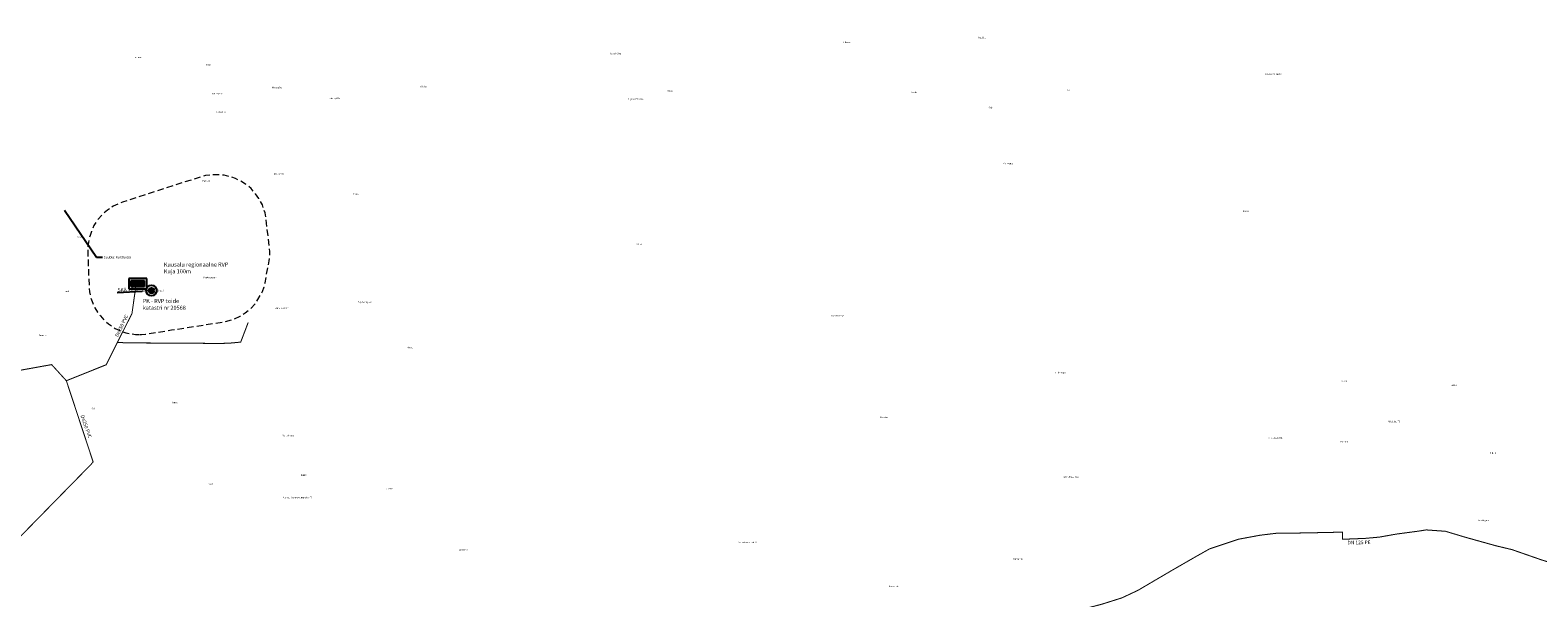
# Model space of a CAD drawing. Units: metres. Extents: x 571695 to 607508, y 6587513 to 6615825.
# Drawn here: x 580345 to 583320, y 6592082 to 6593202 of the extents above; entities that cross this region are included whole.
import ezdxf
from ezdxf.lldxf.tags import DXFTag

# ---------------------------------------------------------------- set-up
doc = ezdxf.new("R2010")
doc.units = ezdxf.units.M
doc.header["$LTSCALE"] = 25.4
doc.linetypes.add('DASHED', pattern=[0.75, 0.5, -0.25])
for name, color, linetype in [('0_kanal_OL', 34, '0_K-sw'), ('0_kanal_REK_II', 52, '0_K4-sw'), ('0_kanalsurve_OL', 223, '0_KS-sw'), ('0_kanalsurve_PR_II', 222, '0_KS2-sw'), ('0_rajatised', 7, 'Continuous')]:
    doc.layers.add(name, color=color, linetype=linetype)
doc.layers.add('alus_aadress', color=252, linetype='Continuous', lineweight=0)
doc.styles.add('DGN_KATASTRIYKSUS_353 - Default$0$Styledgn000', font='dgn000.shx')
doc.styles.add('DGN_KATASTRIYKSUS_353 - Default$0$Styletxt', font='txt.shx')
doc.styles.get("Standard").update_dxf_attribs({"font": 'arial.ttf'})
doc.styles.add('torude_nimed', font='arial.ttf', dxfattribs={"height": 6})
tags = doc.linetypes.add('0_K-sw', pattern='A,5.49154,-0.395185,["K",Standard,S=0.816327,R=0,X=0,Y=-0.408163],-1.159521', length=7.046246).pattern_tags.tags
tags[6] = DXFTag(74, 10)
tags = doc.linetypes.add('0_K4-sw', pattern='A,4.5398,-0.562383,["K4",Standard,S=0.816327,R=0,X=0,Y=-0.408163],-1.944064', length=7.046247).pattern_tags.tags
tags[6] = DXFTag(74, 10)
tags = doc.linetypes.add('0_KS-sw', pattern='A,4.5398,-0.499182,["KS",Standard,S=0.816327,R=0,X=0,Y=-0.408163],-2.007265', length=7.046247).pattern_tags.tags
tags[6] = DXFTag(74, 10)
tags = doc.linetypes.add('0_KS2-sw', pattern='A,4.017255,-0.497171,["KS2",Standard,S=0.816327,R=0,X=0,Y=-0.408163],-2.531821', length=7.046247).pattern_tags.tags
tags[6] = DXFTag(74, 10)
doc.dimstyles.new('ISO-25', dxfattribs={"dimtxt": 2.5, "dimasz": 2.5, "dimexe": 1.25, "dimexo": 0.625, "dimtad": 1, "dimtxsty": 'Standard', "dimcen": 2.5, "dimadec": 0, "dimazin": 0, "dimtfac": 1, "dimtmove": 0, "dimatfit": 3, "dimfxl": 1, "dimarcsym": 0})
doc.dimstyles.get("Standard").update_dxf_attribs({"dimtxt": 4.572, "dimasz": 4.572, "dimexe": 4.572, "dimexo": 1.5875, "dimgap": 2.286, "dimtad": 0, "dimtih": 1, "dimtoh": 1, "dimdec": 4, "dimzin": 0, "dimdsep": 46, "dimtxsty": 'Standard', "dimcen": 2.286, "dimadec": 0, "dimazin": 0, "dimtfac": 1, "dimtdec": 4, "dimtofl": 0, "dimtmove": 0, "dimatfit": 3, "dimfxl": 25.4, "dimtolj": 1, "dimtzin": 0, "dimarcsym": 0})

# ---------------------------------------------------------------- blocks, each defined once
blk = doc.blocks.new('RVP_ol')
at = {"layer": '0_rajatised'}
blk.add_hatch(color=0, dxfattribs=at).paths.add_polyline_path([(-4.5, -3.7), (4.5, -3.7), (4.5, 0), (-4.5, 0)])
at = {"layer": '0_rajatised', "color": 0, "linetype": 'Continuous'}
for p, q in [((6, 1.5), (-6, 1.5)), ((-6, 1.5), (-6, -5.2)), ((6, -5.2), (6, 1.5)), ((-6, -5.2), (6, -5.2))]:
    blk.add_line(p, q, dxfattribs=at)
at = {"layer": '0_rajatised', "color": 0}
for p, q in [((4.5, 0), (-4.5, 0)), ((-4.5, 0), (-4.5, -3.7)), ((4.5, -3.7), (4.5, 0)), ((-4.5, -3.7), (4.5, -3.7))]:
    blk.add_line(p, q, dxfattribs=at)
blk = doc.blocks.new('VPJ_OL')
at = {"layer": '0_rajatised', "linetype": 'Continuous'}
h = blk.add_hatch(color=0, dxfattribs=at)
edge = h.paths.add_edge_path()
edge.add_arc((0, 0), 1.8, 0, 360)
at = {"layer": '0_rajatised', "color": 0, "linetype": 'Continuous'}
for radius in [3.5, 1.8]:
    blk.add_circle((0, 0), radius, dxfattribs=at)
blk = doc.blocks.new('*D142')
at = {"layer": '0_rajatised', "color": 0, "linetype": 'Continuous', "lineweight": -2, "transparency": 16777216}
for p, q in [((580517.3, 6592684), (580566.7, 6592687)), ((580584.7, 6592688.1), (580574.7, 6592687.5))]:
    blk.add_line(p, q, dxfattribs=at)
at = {"layer": '0_rajatised', "color": 0, "linetype": 'Continuous', "transparency": 16777216}
blk.add_solid([(580566.7, 6592688.3), (580566.8, 6592685.7), (580574.7, 6592687.5)], dxfattribs=at)
at = {"layer": 'DEFPOINTS', "color": 0, "linetype": 'Continuous', "transparency": 16777216}
for p in [(580574.7, 6592687.5), (580584.7, 6592688.1)]:
    blk.add_point(p, dxfattribs=at)
at = {"layer": '0_rajatised', "color": 0, "linetype": 'Continuous', "transparency": 16777216, "insert": (580537.8, 6592689.5), "char_height": 7, "attachment_point": 5, "rotation": 3.5122}
blk.add_mtext('SKA 10m', dxfattribs=at)

msp = doc.modelspace()

# ---------------------------------------------------------------- linework, layer by layer
at = {"layer": '0_kanal_OL', "lineweight": -3, "ltscale": 0.05, "const_width": 2, "flags": 128}
msp.add_lwpolyline([(580517.378, 6592585.7), (580537.711, 6592584.776), (580558.661, 6592584.621), (580609.338, 6592584.468), (580654.51, 6592584.16), (580712.955, 6592583.716), (580736.119, 6592584.002), (580760.867, 6592586.316), (580775.621, 6592625.036)], dxfattribs=at)
at = {"layer": '0_kanal_REK_II', "ltscale": 0.05, "const_width": 2}
msp.add_lwpolyline([(580347.708, 6591374.835), (580312.617, 6591392.957), (580308.711, 6591452.026), (580300.589, 6591574.837), (580288.866, 6591720.925), (580264.772, 6591903.881), (580258.76, 6591990.273), (580253.92, 6592056.785), (580253.108, 6592089.536), (580256.25, 6592125.32), (580288.83, 6592164.657), (580465.559, 6592345.006), (580469.664, 6592350.012), (580416.85, 6592510.088), (580495.363, 6592541.596), (580546.361, 6592642.902), (580554.661, 6592701.785)], dxfattribs=at)
at = {"layer": '0_kanalsurve_OL', "ltscale": 0.05, "const_width": 2, "flags": 128}
msp.add_lwpolyline([(584017.886, 6591982.139), (584053.155, 6592001.545), (584060.019, 6592012.431), (584053.603, 6592042.449), (584042.271, 6592106.77), (584041.66, 6592114.241), (584029.725, 6592144.053), (584019.127, 6592160.722), (584016.799, 6592162.34), (584013.865, 6592162.442), (583996.459, 6592158.192), (583979.155, 6592154.146), (583948.629, 6592146.988), (583907.634, 6592137.338), (583886.114, 6592131.676), (583818.867, 6592114.594), (583788.371, 6592107.42), (583756.474, 6592100.925), (583748.363, 6592092.257), (583739.134, 6592077.997), (583729.066, 6592078.276), (583720.117, 6592083.869), (583713.405, 6592095.332), (583699.981, 6592093.375), (583668.658, 6592091.418), (583614.232, 6592092.021), (583572.104, 6592095.623), (583547.437, 6592098.671), (583466.428, 6592114.41), (583430.759, 6592124.048), (583326.386, 6592156.892), (583269.479, 6592176.719), (583237.145, 6592184.477), (583176.796, 6592201.314), (583137.808, 6592213.008), (583100.02, 6592215.706), (583084.724, 6592213.308), (583040.48, 6592207.376), (583007.208, 6592201.456), (582979.228, 6592198.977), (582934.628, 6592197.193), (582934.756, 6592199.885), (582934.5, 6592211.293), (582858.226, 6592209.689), (582803.836, 6592209.037), (582772.3, 6592205.235), (582730.025, 6592197.421), (582672.62, 6592178.354), (582647.461, 6592164.183), (582625.687, 6592151.654), (582596.888, 6592135.067), (582531.048, 6592096.382), (582499.318, 6592081.512), (582459.809, 6592069.047), (582422.906, 6592059.393), (582382.209, 6592047.324), (582346.341, 6592038.014), (582310.472, 6592028.015), (582313.324, 6592014.141), (582286.3, 6592007.337), (582212.526, 6591983.521), (582184.815, 6591969.904), (582152.13, 6591944.356), (582124.363, 6591918.47), (582058.519, 6591853.626), (582011.133, 6591806.521), (581939.982, 6591738.048), (581885.14, 6591702.025), (581849.155, 6591683.416), (581790.576, 6591654.59), (581742.888, 6591631.106), (581717.85, 6591615.783), (581717.556, 6591615.526)], dxfattribs=at)
at = {"layer": '0_kanalsurve_PR_II', "ltscale": 0.05, "const_width": 2, "flags": 128}
msp.add_lwpolyline([(580048.054, 6594599.662), (580036.848, 6594545.589), (579994.743, 6594414.827), (579974.554, 6594357.782), (579976.076, 6594282.856), (579978.321, 6594176.639), (579978.018, 6594125.612), (579958.992, 6594092.095), (579917.846, 6594040.996), (579840.539, 6593951.446), (579735.273, 6593804.55), (579729.458, 6593751.392), (579730.579, 6593670.989), (579734.506, 6593643.309), (579751.383, 6593589.58), (579776.549, 6593524.34), (579794.667, 6593523.749), (579802.313, 6593498.633), (579802.684, 6593450.636), (579803.701, 6593428.384), (579812.62, 6593403.854), (579837.964, 6593348.685), (579873.281, 6593271.523), (579942.47, 6593104.033), (580017.335, 6592922.806), (580066.517, 6592768.586), (580090.158, 6592660.682), (580115.589, 6592522.249), (580125.681, 6592452.025), (580205.449, 6592497.823), (580307.495, 6592527.455), (580387.803, 6592541.915), (580416.85, 6592510.088)], dxfattribs=at)
at = {"layer": '0_rajatised', "linetype": 'DASHED', "lineweight": 5, "flags": 128}
msp.add_lwpolyline([(580561.08, 6592601.14), (580565.2, 6592601.297), (580573.05, 6592601.841), (580624.436, 6592610.389), (580633.161, 6592611.669), (580644.453, 6592613.411), (580728.789, 6592626.283), (580744.808, 6592630.555), (580759.769, 6592637.535), (580769.742, 6592644.016), (580781.709, 6592653.489), (580788.691, 6592661.215), (580794.923, 6592670.19), (580804.113, 6592686.298), (580806.878, 6592695.297), (580808.866, 6592703.247), (580816.934, 6592746.522), (580818.502, 6592760.977), (580818.138, 6592765.019), (580817.762, 6592771.805), (580810.216, 6592833.1), (580808.809, 6592841.227), (580806.175, 6592849.97), (580803.539, 6592857.156), (580799.706, 6592864.581), (580796.591, 6592869.49), (580790.082, 6592879.179), (580781.673, 6592889.27), (580770.137, 6592898.159), (580759.806, 6592904.405), (580750.434, 6592909.21), (580739.14, 6592913.054), (580728.086, 6592915.457), (580717.274, 6592916.658), (580709.584, 6592916.658), (580700.933, 6592915.936), (580691.711, 6592914.983), (580681.911, 6592912.355), (580527.639, 6592862.592), (580509.104, 6592854.565), (580497.99, 6592846.484), (580488.224, 6592838.403), (580479.468, 6592828.638), (580471.385, 6592816.18), (580466.333, 6592804.733), (580463.976, 6592796.988), (580460.945, 6592787.224), (580459.935, 6592779.143), (580458.924, 6592771.736), (580461.772, 6592692.205), (580462.834, 6592685.299), (580465.151, 6592673.849), (580468.951, 6592663.11), (580472.918, 6592653.859), (580478.37, 6592645.598), (580484.155, 6592637.998), (580490.564, 6592630.413), (580500.16, 6592622.223), (580513.267, 6592613.332), (580525.202, 6592607.95), (580534.096, 6592604.908), (580544.429, 6592602.899), (580553.602, 6592601.588), (580558.691, 6592601.217), (580561.205, 6592601.075)], dxfattribs=at)
at = {"layer": '0_rajatised', "linetype": 'DASHED', "lineweight": 13, "ltscale": 0.25}
msp.add_circle((580584.699, 6592688.121), 10, dxfattribs=at)

# ---------------------------------------------------------------- block references
at = {"layer": '0_rajatised', "xscale": 3, "yscale": 3, "zscale": 3}
for name, p in [('RVP_ol', (580557.843, 6592707.125)), ('VPJ_OL', (580584.699, 6592688.121))]:
    msp.add_blockref(name, p, dxfattribs=at)

# ---------------------------------------------------------------- texts
at = {"layer": '0_kanal_REK_II', "linetype": 'Continuous', "lineweight": 30, "char_height": 7, "attachment_point": 5}
for insert, width, rotation in [((580526.642, 6592618.24), 94.94271, 64.054056), ((580455.036, 6592419.629), 77.12285, 289.17757)]:
    msp.add_mtext('De250 PVC', dxfattribs=dict(at, insert=insert, width=width, rotation=rotation))
at = {"layer": '0_kanalsurve_OL', "lineweight": 30, "ltscale": 3, "insert": (582944.648, 6592194.129), "char_height": 7, "width": 73.36496, "attachment_point": 1, "rotation": 0.902245, "style": 'torude_nimed'}
msp.add_mtext('DN 125 PE', dxfattribs=at)
at = {"layer": '0_rajatised', "insert": (580490.709, 6592756.148), "char_height": 4.572, "attachment_point": 1}
msp.add_mtext('\\A1;Suubla: Kurdlu oja', dxfattribs=at)
at = {"layer": '0_rajatised', "linetype": 'Continuous', "lineweight": 13, "char_height": 8, "attachment_point": 1}
for s, insert, width in [('{\\fVerdana|b0|i0|c0|p34;Kuusalu regionaalne RVP\\PKuja 100m}', (580609.263, 6592743.355), 149.50226), ('{\\fVerdana|b0|i0|c0|p34;PK - RVP toide\\Pkat\\fVerdana|b0|i0|c186|p34;astri nr \\fVerdana|b0|i0|c0|p34;20568}', (580567.593, 6592671.495), 96)]:
    msp.add_mtext(s, dxfattribs=dict(at, insert=insert, width=width))
at = {"layer": 'alus_aadress'}
for s, style, p in [('Tülivere', 'DGN_KATASTRIYKSUS_353 - Default$0$Styletxt', (581948.158, 6593176.435)), ('Kadaka', 'DGN_KATASTRIYKSUS_353 - Default$0$Styledgn000', (582216.797, 6593185.87)), ('Paalime', 'DGN_KATASTRIYKSUS_353 - Default$0$Styledgn000', (580549.687, 6593146.805)), ('Põllu', 'DGN_KATASTRIYKSUS_353 - Default$0$Styletxt', (580692.853, 6593132.158)), ('Vana-Nõlva', 'DGN_KATASTRIYKSUS_353 - Default$0$Styletxt', (581489.455, 6593154.335)), ('Maidu karjamõis', 'DGN_KATASTRIYKSUS_353 - Default$0$Styletxt', (582782.938, 6593113.665)), ('Metsaääre', 'DGN_KATASTRIYKSUS_353 - Default$0$Styletxt', (580704.667, 6593075.058)), ('Metsaääre', 'DGN_KATASTRIYKSUS_353 - Default$0$Styletxt', (580822.887, 6593087.319)), ('Liiviku', 'DGN_KATASTRIYKSUS_353 - Default$0$Styledgn000', (581115.517, 6593088.965)), ('Nõlva', 'DGN_KATASTRIYKSUS_353 - Default$0$Styletxt', (581601.494, 6593080.795)), ('Söödi', 'DGN_KATASTRIYKSUS_353 - Default$0$Styletxt', (582083.567, 6593077.649)), ('Lille', 'DGN_KATASTRIYKSUS_353 - Default$0$Styledgn000', (582388.689, 6593082.38)), ('Hinnupõllu', 'DGN_KATASTRIYKSUS_353 - Default$0$Styletxt', (580935.847, 6593066.084)), ('Sigala-Võnsi tee', 'DGN_KATASTRIYKSUS_353 - Default$0$Styletxt', (581524.745, 6593064.505)), ('Raja', 'DGN_KATASTRIYKSUS_353 - Default$0$Styledgn000', (582236.122, 6593047.93)), ('Tuulekiilu', 'DGN_KATASTRIYKSUS_353 - Default$0$Styledgn000', (580711.847, 6593039.045)), ('Kivimurru', 'DGN_KATASTRIYKSUS_353 - Default$0$Styledgn000', (582265.077, 6592937.4)), ('Päikese', 'DGN_KATASTRIYKSUS_353 - Default$0$Styletxt', (580685.606, 6592903.065)), ('Hinnuserva', 'DGN_KATASTRIYKSUS_353 - Default$0$Styledgn000', (580823.447, 6592917.046)), ('Hinno', 'DGN_KATASTRIYKSUS_353 - Default$0$Styledgn000', (580982.742, 6592877.216)), ('Maidu', 'DGN_KATASTRIYKSUS_353 - Default$0$Styledgn000', (582738.266, 6592843.23)), ('Kase', 'DGN_KATASTRIYKSUS_353 - Default$0$Styledgn000', (580437.264, 6592792.36)), ('Võnsi', 'DGN_KATASTRIYKSUS_353 - Default$0$Styletxt', (581541.928, 6592777.965)), ('Puhasti', 'DGN_KATASTRIYKSUS_353 - Default$0$Styledgn000', (580593.817, 6592686.547)), ('Masti alajaam', 'DGN_KATASTRIYKSUS_353 - Default$0$Styledgn000', (580687.661, 6592712.49)), ('Sireli', 'DGN_KATASTRIYKSUS_353 - Default$0$Styledgn000', (580413.598, 6592684.935)), ('Sigala ringtee', 'DGN_KATASTRIYKSUS_353 - Default$0$Styledgn000', (580992.567, 6592664.09)), ('Hinnu seafarm', 'DGN_KATASTRIYKSUS_353 - Default$0$Styledgn000', (580828.03, 6592651.79)), ('Kobastevälja', 'DGN_KATASTRIYKSUS_353 - Default$0$Styletxt', (581926.442, 6592636.95)), ('Rummu', 'DGN_KATASTRIYKSUS_353 - Default$0$Styledgn000', (580363.325, 6592598.335)), ('Hinno', 'DGN_KATASTRIYKSUS_353 - Default$0$Styledgn000', (581089.147, 6592574.147)), ('Kullerkupu', 'DGN_KATASTRIYKSUS_353 - Default$0$Styledgn000', (582366.963, 6592524.49)), ('Sassu', 'DGN_KATASTRIYKSUS_353 - Default$0$Styledgn000', (582932.922, 6592508.16)), ('Jossu', 'DGN_KATASTRIYKSUS_353 - Default$0$Styledgn000', (583148.447, 6592499.925)), ('Kivi', 'DGN_KATASTRIYKSUS_353 - Default$0$Styledgn000', (580466.102, 6592453.649)), ('Hinno', 'DGN_KATASTRIYKSUS_353 - Default$0$Styledgn000', (580624.851, 6592465.73)), ('Kaasiku', 'DGN_KATASTRIYKSUS_353 - Default$0$Styledgn000', (582022.67, 6592436.53)), ('Maidu tee T3', 'DGN_KATASTRIYKSUS_353 - Default$0$Styledgn000', (583023.952, 6592428.135)), ('Vana-Hinno', 'DGN_KATASTRIYKSUS_353 - Default$0$Styledgn000', (580843.652, 6592400.368)), ('Pronka-Näkiallika', 'DGN_KATASTRIYKSUS_353 - Default$0$Styletxt', (582783.832, 6592395.657)), ('Kämmu', 'DGN_KATASTRIYKSUS_353 - Default$0$Styletxt', (582930.882, 6592388.412)), ('Nigula', 'DGN_KATASTRIYKSUS_353 - Default$0$Styledgn000', (583225.423, 6592366.42)), ('Bueri', 'DGN_KATASTRIYKSUS_353 - Default$0$Styledgn000', (580696.252, 6592304.905)), ('Putke', 'DGN_KATASTRIYKSUS_353 - Default$0$Styledgn000', (580879.627, 6592322.285)), ('Odoli-Kureallika', 'DGN_KATASTRIYKSUS_353 - Default$0$Styledgn000', (582383.257, 6592318.764)), ('Kuusalu-Vanakoolimaja tee T5', 'DGN_KATASTRIYKSUS_353 - Default$0$Styledgn000', (580843.837, 6592278.28)), ('Laivere', 'DGN_KATASTRIYKSUS_353 - Default$0$Styledgn000', (581046.271, 6592295.715)), ('Uus-Nigula', 'DGN_KATASTRIYKSUS_353 - Default$0$Styledgn000', (583202.362, 6592233.07)), ('Vana-Narva mnt 67', 'DGN_KATASTRIYKSUS_353 - Default$0$Styledgn000', (581743.292, 6592189.734)), ('Veesilma', 'DGN_KATASTRIYKSUS_353 - Default$0$Styledgn000', (581191.151, 6592174.985)), ('Kärsamäe', 'DGN_KATASTRIYKSUS_353 - Default$0$Styletxt', (582285.821, 6592157.105)), ('Kärsamäe', 'DGN_KATASTRIYKSUS_353 - Default$0$Styletxt', (582039.772, 6592102.937))]:
    msp.add_text(s, height=3, dxfattribs=dict(at, style=style)).set_placement(p)

# ---------------------------------------------------------------- dimensions: what is measured, and where the dimension line sits
at = {"layer": '0_rajatised', "linetype": 'Continuous'}
dim = msp.add_radius_dim(center=(580584.699, 6592688.121), mpoint=(580574.718, 6592687.508), text='SKA 10m', dimstyle='ISO-25', override={"dimtxt": 7, "dimasz": 8}, dxfattribs=at)
dim.commit()
dim.dimension.update_dxf_attribs({"geometry": '*D142', "text_midpoint": (580537.783, 6592689.494)})

# ---------------------------------------------------------------- leaders
at = {"layer": '0_rajatised', "annotation_type": 0, "has_hookline": 1, "hookline_direction": 0, "text_width": 51.639}
msp.add_leader([(580413.215, 6592846.878), (580476.423, 6592753.862), (580488.423, 6592753.862)], dimstyle='Standard', override={"dimasz": 12, "dimgap": 2.286, "dimtad": 0}, dxfattribs=at)

doc.saveas('drawing.dxf')
